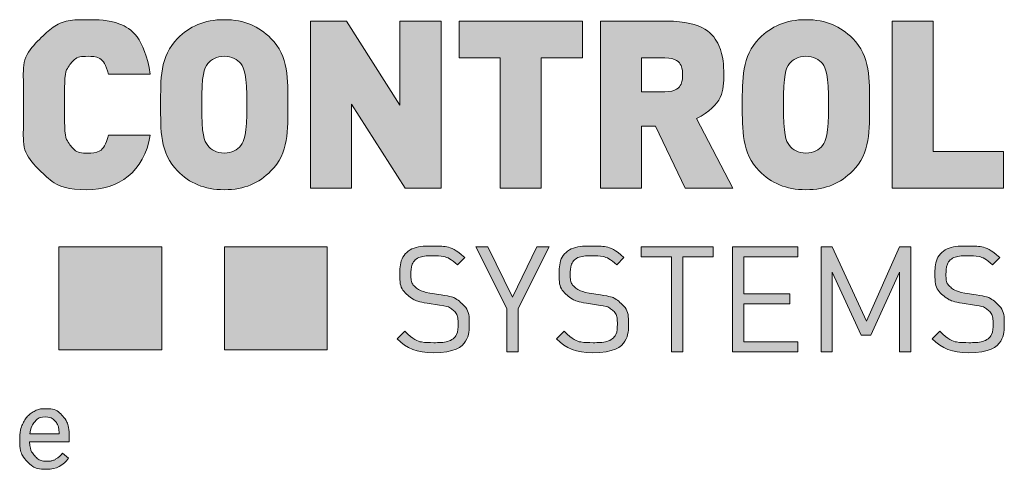
# Model space of a CAD drawing. Units: inches. Extents: x 20 to 726, y 26 to 275.
# Drawn here: x 135 to 165, y 261 to 275 of the extents above; entities that cross this region are included whole.
import ezdxf

# ---------------------------------------------------------------- set-up
doc = ezdxf.new("R2010")
doc.units = ezdxf.units.IN
doc.header["$MEASUREMENT"] = 0

msp = doc.modelspace()

# ---------------------------------------------------------------- hatches: boundary and pattern name
at = {"linetype": 'Continuous'}
h = msp.add_hatch(color=7, dxfattribs=at)
edge = h.paths.add_edge_path(flags=0)
edge.add_spline(control_points=[(137.136, 269.538), (136.548, 269.538), (136.102, 269.737), (135.734, 270.105), (135.203, 270.636), (135.224, 271.345), (135.224, 272.102), (135.224, 272.86), (135.203, 273.568), (135.734, 274.099), (136.102, 274.468), (136.548, 274.666), (137.136, 274.666), (138.092, 274.666), (138.864, 274.135), (139.048, 273.023)], knot_values=[0, 0, 0, 0, 1, 2, 3, 4, 5, 6, 7, 8, 9, 10, 11, 12, 13, 13, 13, 13], weights=[1, 1, 1, 1, 1, 1, 1, 1, 1, 1, 1, 1, 1, 1, 1, 1], degree=3, periodic=0)
edge.add_line((139.048, 273.023), (137.788, 273.023))
edge.add_spline(control_points=[(137.788, 273.023), (137.71, 273.306), (137.554, 273.561), (137.143, 273.561), (136.917, 273.561), (136.747, 273.469), (136.655, 273.349), (136.542, 273.2), (136.463, 273.023), (136.463, 272.102), (136.463, 271.182), (136.542, 271.004), (136.655, 270.856), (136.747, 270.735), (136.917, 270.643), (137.143, 270.643), (137.554, 270.643), (137.71, 270.898), (137.788, 271.182)], knot_values=[0, 0, 0, 0, 1, 2, 3, 4, 5, 6, 7, 8, 9, 10, 11, 12, 13, 14, 15, 16, 16, 16, 16], weights=[1, 1, 1, 1, 1, 1, 1, 1, 1, 1, 1, 1, 1, 1, 1, 1, 1, 1, 1], degree=3, periodic=0)
edge.add_line((137.788, 271.182), (139.048, 271.182))
edge.add_spline(control_points=[(139.048, 271.182), (138.864, 270.07), (138.092, 269.538), (137.136, 269.538)], knot_values=[0, 0, 0, 0, 1, 1, 1, 1], weights=[1, 1, 1, 1], degree=3, periodic=0)
h = msp.add_hatch(color=7, dxfattribs=at)
edge = h.paths.add_edge_path(flags=0)
edge.add_spline(control_points=[(139.87, 274.099), (140.238, 274.468), (140.663, 274.666), (141.279, 274.666), (141.895, 274.666), (142.32, 274.468), (142.688, 274.099)], knot_values=[4, 4, 4, 4, 5, 5, 5, 6, 6, 6, 6], weights=[1, 1, 1, 1, 1, 1, 1], degree=3, periodic=0)
edge.add_spline(control_points=[(142.688, 274.099), (143.22, 273.568), (143.198, 272.86), (143.198, 272.102), (143.198, 271.345), (143.22, 270.636), (142.688, 270.105)], knot_values=[6, 6, 6, 6, 7, 7, 7, 8, 8, 8, 8], weights=[1, 1, 1, 1, 1, 1, 1], degree=3, periodic=0)
edge.add_spline(control_points=[(142.688, 270.105), (142.32, 269.737), (141.895, 269.538), (141.279, 269.538), (140.663, 269.538), (140.238, 269.737), (139.87, 270.105)], knot_values=[0, 0, 0, 0, 1, 1, 1, 2, 2, 2, 2], weights=[1, 1, 1, 1, 1, 1, 1], degree=3, periodic=0)
edge.add_spline(control_points=[(139.87, 270.105), (139.338, 270.636), (139.36, 271.345), (139.36, 272.102), (139.36, 272.86), (139.338, 273.568), (139.87, 274.099)], knot_values=[2, 2, 2, 2, 3, 3, 3, 4, 4, 4, 4], weights=[1, 1, 1, 1, 1, 1, 1], degree=3, periodic=0)
edge = h.paths.add_edge_path(flags=0)
edge.add_spline(control_points=[(140.783, 273.342), (140.67, 273.193), (140.599, 273.023), (140.599, 272.102), (140.599, 271.182), (140.67, 271.019), (140.783, 270.87)], knot_values=[2, 2, 2, 2, 3, 3, 3, 4, 4, 4, 4], weights=[1, 1, 1, 1, 1, 1, 1], degree=3, periodic=0)
edge.add_spline(control_points=[(140.783, 270.87), (140.875, 270.75), (141.052, 270.643), (141.279, 270.643), (141.506, 270.643), (141.683, 270.75), (141.775, 270.87)], knot_values=[4, 4, 4, 4, 5, 5, 5, 6, 6, 6, 6], weights=[1, 1, 1, 1, 1, 1, 1], degree=3, periodic=0)
edge.add_spline(control_points=[(141.775, 270.87), (141.888, 271.019), (141.959, 271.182), (141.959, 272.102), (141.959, 273.023), (141.888, 273.193), (141.775, 273.342)], knot_values=[6, 6, 6, 6, 7, 7, 7, 8, 8, 8, 8], weights=[1, 1, 1, 1, 1, 1, 1], degree=3, periodic=0)
edge.add_spline(control_points=[(141.775, 273.342), (141.683, 273.462), (141.506, 273.561), (141.279, 273.561), (141.052, 273.561), (140.875, 273.462), (140.783, 273.342)], knot_values=[0, 0, 0, 0, 1, 1, 1, 2, 2, 2, 2], weights=[1, 1, 1, 1, 1, 1, 1], degree=3, periodic=0)
h = msp.add_hatch(color=7, dxfattribs=at)
edge = h.paths.add_edge_path(flags=0)
edge.add_spline(control_points=[(157.411, 274.099), (157.779, 274.468), (158.204, 274.666), (158.82, 274.666), (159.436, 274.666), (159.861, 274.468), (160.229, 274.099)], knot_values=[4, 4, 4, 4, 5, 5, 5, 6, 6, 6, 6], weights=[1, 1, 1, 1, 1, 1, 1], degree=3, periodic=0)
edge.add_spline(control_points=[(160.229, 274.099), (160.761, 273.568), (160.74, 272.86), (160.74, 272.102), (160.74, 271.345), (160.761, 270.636), (160.229, 270.105)], knot_values=[6, 6, 6, 6, 7, 7, 7, 8, 8, 8, 8], weights=[1, 1, 1, 1, 1, 1, 1], degree=3, periodic=0)
edge.add_spline(control_points=[(160.229, 270.105), (159.861, 269.737), (159.436, 269.538), (158.82, 269.538), (158.204, 269.538), (157.779, 269.737), (157.411, 270.105)], knot_values=[0, 0, 0, 0, 1, 1, 1, 2, 2, 2, 2], weights=[1, 1, 1, 1, 1, 1, 1], degree=3, periodic=0)
edge.add_spline(control_points=[(157.411, 270.105), (156.88, 270.636), (156.901, 271.345), (156.901, 272.102), (156.901, 272.86), (156.88, 273.568), (157.411, 274.099)], knot_values=[2, 2, 2, 2, 3, 3, 3, 4, 4, 4, 4], weights=[1, 1, 1, 1, 1, 1, 1], degree=3, periodic=0)
edge = h.paths.add_edge_path(flags=0)
edge.add_spline(control_points=[(158.324, 273.342), (158.211, 273.193), (158.14, 273.023), (158.14, 272.102), (158.14, 271.182), (158.211, 271.019), (158.324, 270.87)], knot_values=[2, 2, 2, 2, 3, 3, 3, 4, 4, 4, 4], weights=[1, 1, 1, 1, 1, 1, 1], degree=3, periodic=0)
edge.add_spline(control_points=[(158.324, 270.87), (158.416, 270.75), (158.593, 270.643), (158.82, 270.643), (159.047, 270.643), (159.224, 270.75), (159.316, 270.87)], knot_values=[4, 4, 4, 4, 5, 5, 5, 6, 6, 6, 6], weights=[1, 1, 1, 1, 1, 1, 1], degree=3, periodic=0)
edge.add_spline(control_points=[(159.316, 270.87), (159.429, 271.019), (159.5, 271.182), (159.5, 272.102), (159.5, 273.023), (159.429, 273.193), (159.316, 273.342)], knot_values=[6, 6, 6, 6, 7, 7, 7, 8, 8, 8, 8], weights=[1, 1, 1, 1, 1, 1, 1], degree=3, periodic=0)
edge.add_spline(control_points=[(159.316, 273.342), (159.224, 273.462), (159.047, 273.561), (158.82, 273.561), (158.593, 273.561), (158.416, 273.462), (158.324, 273.342)], knot_values=[0, 0, 0, 0, 1, 1, 1, 2, 2, 2, 2], weights=[1, 1, 1, 1, 1, 1, 1], degree=3, periodic=0)
for points in [[(147.815, 269.581), (146.732, 269.581), (145.117, 272.116), (145.117, 269.581), (143.878, 269.581), (143.878, 274.623), (144.961, 274.623), (146.576, 272.088), (146.576, 274.623), (147.815, 274.623)], [(152.079, 273.519), (150.839, 273.519), (150.839, 269.581), (149.6, 269.581), (149.6, 273.519), (148.36, 273.519), (148.36, 274.623), (152.079, 274.623)], [(164.776, 269.581), (161.419, 269.581), (161.419, 274.623), (162.658, 274.623), (162.658, 270.686), (164.776, 270.686)], [(136.295, 264.711), (139.394, 264.711), (139.394, 267.811), (136.295, 267.811)], [(141.287, 264.711), (144.386, 264.711), (144.386, 267.811), (141.287, 267.811)], [(151.073, 267.811), (150.14, 265.955), (150.14, 264.65), (149.803, 264.65), (149.803, 265.955), (148.862, 267.811), (149.226, 267.811), (149.971, 266.297), (150.709, 267.811)], [(156.019, 267.509), (155.104, 267.509), (155.104, 264.65), (154.767, 264.65), (154.767, 267.509), (153.852, 267.509), (153.852, 267.811), (156.019, 267.811)], [(158.572, 264.65), (156.61, 264.65), (156.61, 267.811), (158.572, 267.811), (158.572, 267.509), (156.947, 267.509), (156.947, 266.395), (158.332, 266.395), (158.332, 266.093), (156.947, 266.093), (156.947, 264.951), (158.572, 264.951)], [(161.982, 264.65), (161.645, 264.65), (161.645, 267.052), (160.779, 265.147), (160.49, 265.147), (159.611, 267.052), (159.611, 264.65), (159.274, 264.65), (159.274, 267.811), (159.611, 267.811), (160.641, 265.569), (161.645, 267.811), (161.982, 267.811)]]:
    msp.add_hatch(color=7, dxfattribs=at).paths.add_polyline_path(points, flags=0)
h = msp.add_hatch(color=7, dxfattribs=at)
edge = h.paths.add_edge_path(flags=0)
edge.add_line((156.611, 269.581), (155.173, 269.581))
edge.add_line((155.173, 269.581), (154.281, 271.458))
edge.add_line((154.281, 271.458), (153.863, 271.458))
edge.add_line((153.863, 271.458), (153.863, 269.581))
edge.add_line((153.863, 269.581), (152.624, 269.581))
edge.add_line((152.624, 269.581), (152.624, 274.623))
edge.add_line((152.624, 274.623), (154.621, 274.623))
edge.add_spline(control_points=[(154.621, 274.623), (155.74, 274.623), (156.341, 273.83), (156.341, 273.002), (156.341, 272.315), (155.917, 271.883), (155.52, 271.684)], knot_values=[0, 0, 0, 0, 1, 2, 3, 4, 4, 4, 4], weights=[1, 1, 1, 1, 1, 1, 1], degree=3, periodic=0)
edge.add_line((155.52, 271.684), (156.611, 269.581))
edge = h.paths.add_edge_path(flags=0)
edge.add_line((153.863, 272.492), (154.564, 272.492))
edge.add_spline(control_points=[(154.564, 272.492), (154.904, 272.492), (155.102, 272.74), (155.102, 273.002), (155.102, 273.264), (154.904, 273.512), (154.564, 273.512)], knot_values=[0, 0, 0, 0, 1, 2, 3, 4, 4, 4, 4], weights=[1, 1, 1, 1, 1, 1, 1], degree=3, periodic=0)
edge.add_line((154.564, 273.512), (153.863, 273.512))
edge.add_line((153.863, 273.512), (153.863, 272.492))
h = msp.add_hatch(color=7, dxfattribs=at)
edge = h.paths.add_edge_path(flags=0)
edge.add_spline(control_points=[(147.574, 264.623), (147.099, 264.623), (146.788, 264.743), (146.491, 265.04)], knot_values=[0, 0, 0, 0, 1, 1, 1, 1], weights=[1, 1, 1, 1], degree=3, periodic=0)
edge.add_line((146.491, 265.04), (146.722, 265.271))
edge.add_spline(control_points=[(146.722, 265.271), (146.984, 265.009), (147.228, 264.925), (147.583, 264.925), (148.045, 264.925), (148.329, 265.142), (148.329, 265.511), (148.329, 265.675), (148.28, 265.817), (148.178, 265.906), (148.076, 265.995), (147.996, 266.022), (147.765, 266.057)], knot_values=[0, 0, 0, 0, 1, 2, 3, 4, 5, 6, 7, 8, 9, 10, 10, 10, 10], weights=[1, 1, 1, 1, 1, 1, 1, 1, 1, 1, 1, 1, 1], degree=3, periodic=0)
edge.add_line((147.765, 266.057), (147.396, 266.115))
edge.add_spline(control_points=[(147.396, 266.115), (147.148, 266.155), (146.952, 266.235), (146.815, 266.355), (146.655, 266.497), (146.575, 266.692), (146.575, 266.945), (146.575, 267.482), (146.961, 267.838), (147.588, 267.838), (147.991, 267.838), (148.258, 267.736), (148.529, 267.491)], knot_values=[0, 0, 0, 0, 1, 2, 3, 4, 5, 6, 7, 8, 9, 10, 10, 10, 10], weights=[1, 1, 1, 1, 1, 1, 1, 1, 1, 1, 1, 1, 1], degree=3, periodic=0)
edge.add_line((148.529, 267.491), (148.311, 267.274))
edge.add_spline(control_points=[(148.311, 267.274), (148.116, 267.451), (147.907, 267.545), (147.574, 267.545), (147.152, 267.545), (146.908, 267.309), (146.908, 266.959), (146.908, 266.803), (146.952, 266.679), (147.05, 266.594), (147.148, 266.51), (147.312, 266.448), (147.476, 266.421)], knot_values=[0, 0, 0, 0, 1, 2, 3, 4, 5, 6, 7, 8, 9, 10, 10, 10, 10], weights=[1, 1, 1, 1, 1, 1, 1, 1, 1, 1, 1, 1, 1], degree=3, periodic=0)
edge.add_line((147.476, 266.421), (147.823, 266.368))
edge.add_spline(control_points=[(147.823, 266.368), (148.12, 266.323), (148.267, 266.261), (148.4, 266.146), (148.573, 265.999), (148.666, 265.782), (148.666, 265.52), (148.666, 264.965), (148.231, 264.623), (147.574, 264.623)], knot_values=[0, 0, 0, 0, 1, 2, 3, 4, 5, 6, 7, 7, 7, 7], weights=[1, 1, 1, 1, 1, 1, 1, 1, 1, 1], degree=3, periodic=0)
h = msp.add_hatch(color=7, dxfattribs=at)
edge = h.paths.add_edge_path(flags=0)
edge.add_spline(control_points=[(152.378, 264.623), (151.903, 264.623), (151.592, 264.743), (151.295, 265.04)], knot_values=[0, 0, 0, 0, 1, 1, 1, 1], weights=[1, 1, 1, 1], degree=3, periodic=0)
edge.add_line((151.295, 265.04), (151.526, 265.271))
edge.add_spline(control_points=[(151.526, 265.271), (151.788, 265.009), (152.032, 264.925), (152.387, 264.925), (152.849, 264.925), (153.133, 265.142), (153.133, 265.511), (153.133, 265.675), (153.084, 265.817), (152.982, 265.906), (152.88, 265.995), (152.8, 266.022), (152.569, 266.057)], knot_values=[0, 0, 0, 0, 1, 2, 3, 4, 5, 6, 7, 8, 9, 10, 10, 10, 10], weights=[1, 1, 1, 1, 1, 1, 1, 1, 1, 1, 1, 1, 1], degree=3, periodic=0)
edge.add_line((152.569, 266.057), (152.2, 266.115))
edge.add_spline(control_points=[(152.2, 266.115), (151.952, 266.155), (151.757, 266.235), (151.619, 266.355), (151.459, 266.497), (151.379, 266.692), (151.379, 266.945), (151.379, 267.482), (151.766, 267.838), (152.392, 267.838), (152.795, 267.838), (153.062, 267.736), (153.333, 267.491)], knot_values=[0, 0, 0, 0, 1, 2, 3, 4, 5, 6, 7, 8, 9, 10, 10, 10, 10], weights=[1, 1, 1, 1, 1, 1, 1, 1, 1, 1, 1, 1, 1], degree=3, periodic=0)
edge.add_line((153.333, 267.491), (153.115, 267.274))
edge.add_spline(control_points=[(153.115, 267.274), (152.92, 267.451), (152.711, 267.545), (152.378, 267.545), (151.956, 267.545), (151.712, 267.309), (151.712, 266.959), (151.712, 266.803), (151.757, 266.679), (151.854, 266.594), (151.952, 266.51), (152.116, 266.448), (152.281, 266.421)], knot_values=[0, 0, 0, 0, 1, 2, 3, 4, 5, 6, 7, 8, 9, 10, 10, 10, 10], weights=[1, 1, 1, 1, 1, 1, 1, 1, 1, 1, 1, 1, 1], degree=3, periodic=0)
edge.add_line((152.281, 266.421), (152.627, 266.368))
edge.add_spline(control_points=[(152.627, 266.368), (152.924, 266.323), (153.071, 266.261), (153.204, 266.146), (153.377, 265.999), (153.47, 265.782), (153.47, 265.52), (153.47, 264.965), (153.035, 264.623), (152.378, 264.623)], knot_values=[0, 0, 0, 0, 1, 2, 3, 4, 5, 6, 7, 7, 7, 7], weights=[1, 1, 1, 1, 1, 1, 1, 1, 1, 1], degree=3, periodic=0)
h = msp.add_hatch(color=7, dxfattribs=at)
edge = h.paths.add_edge_path(flags=0)
edge.add_spline(control_points=[(163.709, 264.623), (163.234, 264.623), (162.923, 264.743), (162.626, 265.04)], knot_values=[0, 0, 0, 0, 1, 1, 1, 1], weights=[1, 1, 1, 1], degree=3, periodic=0)
edge.add_line((162.626, 265.04), (162.857, 265.271))
edge.add_spline(control_points=[(162.857, 265.271), (163.119, 265.009), (163.363, 264.925), (163.718, 264.925), (164.18, 264.925), (164.464, 265.142), (164.464, 265.511), (164.464, 265.675), (164.415, 265.817), (164.313, 265.906), (164.211, 265.995), (164.131, 266.022), (163.9, 266.057)], knot_values=[0, 0, 0, 0, 1, 2, 3, 4, 5, 6, 7, 8, 9, 10, 10, 10, 10], weights=[1, 1, 1, 1, 1, 1, 1, 1, 1, 1, 1, 1, 1], degree=3, periodic=0)
edge.add_line((163.9, 266.057), (163.532, 266.115))
edge.add_spline(control_points=[(163.532, 266.115), (163.283, 266.155), (163.088, 266.235), (162.95, 266.355), (162.79, 266.497), (162.71, 266.692), (162.71, 266.945), (162.71, 267.482), (163.097, 267.838), (163.723, 267.838), (164.127, 267.838), (164.393, 267.736), (164.664, 267.491)], knot_values=[0, 0, 0, 0, 1, 2, 3, 4, 5, 6, 7, 8, 9, 10, 10, 10, 10], weights=[1, 1, 1, 1, 1, 1, 1, 1, 1, 1, 1, 1, 1], degree=3, periodic=0)
edge.add_line((164.664, 267.491), (164.446, 267.274))
edge.add_spline(control_points=[(164.446, 267.274), (164.251, 267.451), (164.042, 267.545), (163.709, 267.545), (163.287, 267.545), (163.043, 267.309), (163.043, 266.959), (163.043, 266.803), (163.088, 266.679), (163.185, 266.594), (163.283, 266.51), (163.447, 266.448), (163.612, 266.421)], knot_values=[0, 0, 0, 0, 1, 2, 3, 4, 5, 6, 7, 8, 9, 10, 10, 10, 10], weights=[1, 1, 1, 1, 1, 1, 1, 1, 1, 1, 1, 1, 1], degree=3, periodic=0)
edge.add_line((163.612, 266.421), (163.958, 266.368))
edge.add_spline(control_points=[(163.958, 266.368), (164.255, 266.323), (164.402, 266.261), (164.535, 266.146), (164.708, 265.999), (164.802, 265.782), (164.802, 265.52), (164.802, 264.965), (164.366, 264.623), (163.709, 264.623)], knot_values=[0, 0, 0, 0, 1, 2, 3, 4, 5, 6, 7, 7, 7, 7], weights=[1, 1, 1, 1, 1, 1, 1, 1, 1, 1], degree=3, periodic=0)
h = msp.add_hatch(color=7, dxfattribs=at)
edge = h.paths.add_edge_path(flags=0)
edge.add_spline(control_points=[(135.918, 261.106), (135.679, 261.106), (135.485, 261.184), (135.335, 261.341), (135.185, 261.498), (135.11, 261.707), (135.11, 261.97)], knot_values=[0, 0, 0, 0, 1, 2, 3, 4, 4, 4, 4], weights=[1, 1, 1, 1, 1, 1, 1], degree=3, periodic=0)
edge.add_line((135.11, 261.97), (135.11, 262.025))
edge.add_spline(control_points=[(135.11, 262.025), (135.11, 262.2), (135.144, 262.356), (135.21, 262.493), (135.277, 262.63), (135.37, 262.738), (135.49, 262.815), (135.61, 262.893), (135.74, 262.932), (135.88, 262.932), (136.109, 262.932), (136.287, 262.856), (136.414, 262.706), (136.541, 262.555), (136.604, 262.339), (136.604, 262.058)], knot_values=[0, 0, 0, 0, 1, 2, 3, 4, 5, 6, 7, 8, 9, 10, 11, 12, 13, 13, 13, 13], weights=[1, 1, 1, 1, 1, 1, 1, 1, 1, 1, 1, 1, 1, 1, 1, 1], degree=3, periodic=0)
edge.add_line((136.604, 262.058), (136.604, 261.932))
edge.add_line((136.604, 261.932), (135.411, 261.932))
edge.add_spline(control_points=[(135.411, 261.932), (135.416, 261.759), (135.466, 261.619), (135.564, 261.512), (135.661, 261.405), (135.784, 261.351), (135.934, 261.351), (136.04, 261.351), (136.13, 261.373), (136.204, 261.417), (136.278, 261.46), (136.342, 261.517), (136.398, 261.589)], knot_values=[0, 0, 0, 0, 1, 2, 3, 4, 5, 6, 7, 8, 9, 10, 10, 10, 10], weights=[1, 1, 1, 1, 1, 1, 1, 1, 1, 1, 1, 1, 1], degree=3, periodic=0)
edge.add_line((136.398, 261.589), (136.582, 261.446))
edge.add_spline(control_points=[(136.582, 261.446), (136.434, 261.219), (136.213, 261.106), (135.918, 261.106)], knot_values=[0, 0, 0, 0, 1, 1, 1, 1], weights=[1, 1, 1, 1], degree=3, periodic=0)
edge = h.paths.add_edge_path(flags=0)
edge.add_spline(control_points=[(136.303, 262.203), (136.295, 262.356), (136.253, 262.474), (136.18, 262.558), (136.106, 262.642), (136.006, 262.684), (135.88, 262.684)], knot_values=[0, 0, 0, 0, 1, 2, 3, 4, 4, 4, 4], weights=[1, 1, 1, 1, 1, 1, 1], degree=3, periodic=0)
edge.add_spline(control_points=[(135.88, 262.684), (135.759, 262.684), (135.657, 262.64), (135.574, 262.552), (135.492, 262.463), (135.441, 262.339), (135.421, 262.18)], knot_values=[0, 0, 0, 0, 1, 2, 3, 4, 4, 4, 4], weights=[1, 1, 1, 1, 1, 1, 1], degree=3, periodic=0)
edge.add_line((135.421, 262.18), (136.303, 262.18))
edge.add_line((136.303, 262.18), (136.303, 262.203))

# ---------------------------------------------------------------- linework, layer by layer
at = {"color": 7, "linetype": 'Continuous', "lineweight": 0}
for p, q in [((143.878, 269.581), (143.878, 274.623)), ((143.878, 274.623), (144.961, 274.623)), ((144.961, 274.623), (146.576, 272.088)), ((146.576, 272.088), (146.576, 274.623)), ((146.576, 274.623), (147.815, 274.623)), ((147.815, 274.623), (147.815, 269.581)), ((148.36, 273.519), (148.36, 274.623)), ((148.36, 274.623), (152.079, 274.623)), ((152.079, 274.623), (152.079, 273.519)), ((152.624, 269.581), (152.624, 274.623)), ((152.624, 274.623), (154.621, 274.623)), ((161.419, 269.581), (161.419, 274.623)), ((161.419, 274.623), (162.658, 274.623)), ((162.658, 274.623), (162.658, 270.686)), ((149.6, 273.519), (148.36, 273.519)), ((149.6, 269.581), (149.6, 273.519)), ((150.839, 273.519), (150.839, 269.581)), ((152.079, 273.519), (150.839, 273.519)), ((154.564, 273.512), (153.863, 273.512)), ((153.863, 273.512), (153.863, 272.492)), ((139.048, 273.023), (137.788, 273.023)), ((153.863, 272.492), (154.564, 272.492)), ((146.732, 269.581), (145.117, 272.116)), ((145.117, 272.116), (145.117, 269.581)), ((155.52, 271.684), (156.611, 269.581)), ((154.281, 271.458), (153.863, 271.458)), ((153.863, 271.458), (153.863, 269.581)), ((155.173, 269.581), (154.281, 271.458)), ((137.788, 271.182), (139.048, 271.182)), ((162.658, 270.686), (164.776, 270.686)), ((164.776, 270.686), (164.776, 269.581)), ((145.117, 269.581), (143.878, 269.581)), ((147.815, 269.581), (146.732, 269.581)), ((150.839, 269.581), (149.6, 269.581)), ((153.863, 269.581), (152.624, 269.581)), ((156.611, 269.581), (155.173, 269.581)), ((164.776, 269.581), (161.419, 269.581)), ((139.394, 267.811), (136.295, 267.811)), ((136.295, 267.811), (136.295, 264.711)), ((139.394, 264.711), (139.394, 267.811)), ((144.386, 267.811), (141.287, 267.811)), ((141.287, 267.811), (141.287, 264.711)), ((144.386, 264.711), (144.386, 267.811)), ((149.803, 265.955), (148.862, 267.811)), ((148.862, 267.811), (149.226, 267.811)), ((149.226, 267.811), (149.971, 266.297)), ((149.971, 266.297), (150.709, 267.811)), ((151.073, 267.811), (150.14, 265.955)), ((150.709, 267.811), (151.073, 267.811)), ((153.852, 267.509), (153.852, 267.811)), ((153.852, 267.811), (156.019, 267.811)), ((156.019, 267.811), (156.019, 267.509)), ((156.61, 264.65), (156.61, 267.811)), ((156.61, 267.811), (158.572, 267.811)), ((158.572, 267.811), (158.572, 267.509)), ((159.274, 264.65), (159.274, 267.811)), ((159.274, 267.811), (159.611, 267.811)), ((159.611, 267.811), (160.641, 265.569)), ((160.641, 265.569), (161.645, 267.811)), ((161.645, 267.811), (161.982, 267.811)), ((161.982, 267.811), (161.982, 264.65)), ((148.529, 267.491), (148.311, 267.274)), ((153.333, 267.491), (153.115, 267.274)), ((154.767, 267.509), (153.852, 267.509)), ((154.767, 264.65), (154.767, 267.509)), ((155.104, 267.509), (155.104, 264.65)), ((156.019, 267.509), (155.104, 267.509)), ((158.572, 267.509), (156.947, 267.509)), ((156.947, 267.509), (156.947, 266.395)), ((164.664, 267.491), (164.446, 267.274)), ((160.49, 265.147), (159.611, 267.052)), ((159.611, 267.052), (159.611, 264.65)), ((161.645, 267.052), (160.779, 265.147)), ((161.645, 264.65), (161.645, 267.052)), ((147.476, 266.421), (147.823, 266.368)), ((152.281, 266.421), (152.627, 266.368)), ((156.947, 266.395), (158.332, 266.395)), ((158.332, 266.395), (158.332, 266.093)), ((163.612, 266.421), (163.958, 266.368)), ((147.765, 266.057), (147.396, 266.115)), ((152.569, 266.057), (152.2, 266.115)), ((158.332, 266.093), (156.947, 266.093)), ((156.947, 266.093), (156.947, 264.951)), ((163.9, 266.057), (163.532, 266.115)), ((149.803, 264.65), (149.803, 265.955)), ((150.14, 265.955), (150.14, 264.65)), ((146.491, 265.04), (146.722, 265.271)), ((151.295, 265.04), (151.526, 265.271)), ((160.779, 265.147), (160.49, 265.147)), ((162.626, 265.04), (162.857, 265.271)), ((156.947, 264.951), (158.572, 264.951)), ((158.572, 264.951), (158.572, 264.65)), ((136.295, 264.711), (139.394, 264.711)), ((141.287, 264.711), (144.386, 264.711)), ((150.14, 264.65), (149.803, 264.65)), ((155.104, 264.65), (154.767, 264.65)), ((158.572, 264.65), (156.61, 264.65)), ((159.611, 264.65), (159.274, 264.65)), ((161.982, 264.65), (161.645, 264.65)), ((135.421, 262.18), (136.303, 262.18)), ((136.303, 262.18), (136.303, 262.203)), ((135.11, 261.97), (135.11, 262.025)), ((136.604, 261.932), (135.411, 261.932)), ((136.604, 262.058), (136.604, 261.932)), ((136.398, 261.589), (136.582, 261.446))]:
    msp.add_line(p, q, dxfattribs=at)
for points in [[(137.136, 269.538), (136.548, 269.538), (136.102, 269.737), (135.734, 270.105), (135.203, 270.636), (135.224, 271.345), (135.224, 272.102), (135.224, 272.86), (135.203, 273.568), (135.734, 274.099), (136.102, 274.468), (136.548, 274.666), (137.136, 274.666), (138.092, 274.666), (138.864, 274.135), (139.048, 273.023)], [(154.621, 274.623), (155.74, 274.623), (156.341, 273.83), (156.341, 273.002), (156.341, 272.315), (155.917, 271.883), (155.52, 271.684)], [(137.788, 273.023), (137.71, 273.306), (137.554, 273.561), (137.143, 273.561), (136.917, 273.561), (136.747, 273.469), (136.655, 273.349), (136.542, 273.2), (136.463, 273.023), (136.463, 272.102), (136.463, 271.182), (136.542, 271.004), (136.655, 270.856), (136.747, 270.735), (136.917, 270.643), (137.143, 270.643), (137.554, 270.643), (137.71, 270.898), (137.788, 271.182)], [(154.564, 272.492), (154.904, 272.492), (155.102, 272.74), (155.102, 273.002), (155.102, 273.264), (154.904, 273.512), (154.564, 273.512)], [(139.048, 271.182), (138.864, 270.07), (138.092, 269.538), (137.136, 269.538)], [(147.396, 266.115), (147.148, 266.155), (146.952, 266.235), (146.815, 266.355), (146.655, 266.497), (146.575, 266.692), (146.575, 266.945), (146.575, 267.482), (146.961, 267.838), (147.588, 267.838), (147.991, 267.838), (148.258, 267.736), (148.529, 267.491)], [(152.2, 266.115), (151.952, 266.155), (151.757, 266.235), (151.619, 266.355), (151.459, 266.497), (151.379, 266.692), (151.379, 266.945), (151.379, 267.482), (151.766, 267.838), (152.392, 267.838), (152.795, 267.838), (153.062, 267.736), (153.333, 267.491)], [(163.532, 266.115), (163.283, 266.155), (163.088, 266.235), (162.95, 266.355), (162.79, 266.497), (162.71, 266.692), (162.71, 266.945), (162.71, 267.482), (163.097, 267.838), (163.723, 267.838), (164.127, 267.838), (164.393, 267.736), (164.664, 267.491)], [(148.311, 267.274), (148.116, 267.451), (147.907, 267.545), (147.574, 267.545), (147.152, 267.545), (146.908, 267.309), (146.908, 266.959), (146.908, 266.803), (146.952, 266.679), (147.05, 266.594), (147.148, 266.51), (147.312, 266.448), (147.476, 266.421)], [(153.115, 267.274), (152.92, 267.451), (152.711, 267.545), (152.378, 267.545), (151.956, 267.545), (151.712, 267.309), (151.712, 266.959), (151.712, 266.803), (151.757, 266.679), (151.854, 266.594), (151.952, 266.51), (152.116, 266.448), (152.281, 266.421)], [(164.446, 267.274), (164.251, 267.451), (164.042, 267.545), (163.709, 267.545), (163.287, 267.545), (163.043, 267.309), (163.043, 266.959), (163.043, 266.803), (163.088, 266.679), (163.185, 266.594), (163.283, 266.51), (163.447, 266.448), (163.612, 266.421)], [(147.823, 266.368), (148.12, 266.323), (148.267, 266.261), (148.4, 266.146), (148.573, 265.999), (148.666, 265.782), (148.666, 265.52), (148.666, 264.965), (148.231, 264.623), (147.574, 264.623)], [(152.627, 266.368), (152.924, 266.323), (153.071, 266.261), (153.204, 266.146), (153.377, 265.999), (153.47, 265.782), (153.47, 265.52), (153.47, 264.965), (153.035, 264.623), (152.378, 264.623)], [(163.958, 266.368), (164.255, 266.323), (164.402, 266.261), (164.535, 266.146), (164.708, 265.999), (164.802, 265.782), (164.802, 265.52), (164.802, 264.965), (164.366, 264.623), (163.709, 264.623)], [(146.722, 265.271), (146.984, 265.009), (147.228, 264.925), (147.583, 264.925), (148.045, 264.925), (148.329, 265.142), (148.329, 265.511), (148.329, 265.675), (148.28, 265.817), (148.178, 265.906), (148.076, 265.995), (147.996, 266.022), (147.765, 266.057)], [(151.526, 265.271), (151.788, 265.009), (152.032, 264.925), (152.387, 264.925), (152.849, 264.925), (153.133, 265.142), (153.133, 265.511), (153.133, 265.675), (153.084, 265.817), (152.982, 265.906), (152.88, 265.995), (152.8, 266.022), (152.569, 266.057)], [(162.857, 265.271), (163.119, 265.009), (163.363, 264.925), (163.718, 264.925), (164.18, 264.925), (164.464, 265.142), (164.464, 265.511), (164.464, 265.675), (164.415, 265.817), (164.313, 265.906), (164.211, 265.995), (164.131, 266.022), (163.9, 266.057)], [(147.574, 264.623), (147.099, 264.623), (146.788, 264.743), (146.491, 265.04)], [(152.378, 264.623), (151.903, 264.623), (151.592, 264.743), (151.295, 265.04)], [(163.709, 264.623), (163.234, 264.623), (162.923, 264.743), (162.626, 265.04)], [(135.11, 262.025), (135.11, 262.2), (135.144, 262.356), (135.21, 262.493), (135.277, 262.63), (135.37, 262.738), (135.49, 262.815), (135.61, 262.893), (135.74, 262.932), (135.88, 262.932), (136.109, 262.932), (136.287, 262.856), (136.414, 262.706), (136.541, 262.555), (136.604, 262.339), (136.604, 262.058)], [(135.88, 262.684), (135.759, 262.684), (135.657, 262.64), (135.574, 262.552), (135.492, 262.463), (135.441, 262.339), (135.421, 262.18)], [(136.303, 262.203), (136.295, 262.356), (136.253, 262.474), (136.18, 262.558), (136.106, 262.642), (136.006, 262.684), (135.88, 262.684)], [(135.918, 261.106), (135.679, 261.106), (135.485, 261.184), (135.335, 261.341), (135.185, 261.498), (135.11, 261.707), (135.11, 261.97)], [(135.411, 261.932), (135.416, 261.759), (135.466, 261.619), (135.564, 261.512), (135.661, 261.405), (135.784, 261.351), (135.934, 261.351), (136.04, 261.351), (136.13, 261.373), (136.204, 261.417), (136.278, 261.46), (136.342, 261.517), (136.398, 261.589)], [(136.582, 261.446), (136.434, 261.219), (136.213, 261.106), (135.918, 261.106)]]:
    msp.add_open_spline(points, degree=3, dxfattribs=at)
for points, knots in [([(139.87, 274.099), (140.238, 274.468), (140.663, 274.666), (141.279, 274.666), (141.895, 274.666), (142.32, 274.468), (142.688, 274.099)], [4, 4, 4, 4, 5, 5, 5, 6, 6, 6, 6]), ([(157.411, 274.099), (157.779, 274.468), (158.204, 274.666), (158.82, 274.666), (159.436, 274.666), (159.861, 274.468), (160.229, 274.099)], [4, 4, 4, 4, 5, 5, 5, 6, 6, 6, 6]), ([(139.87, 270.105), (139.338, 270.636), (139.36, 271.345), (139.36, 272.102), (139.36, 272.86), (139.338, 273.568), (139.87, 274.099)], [2, 2, 2, 2, 3, 3, 3, 4, 4, 4, 4]), ([(142.688, 274.099), (143.22, 273.568), (143.198, 272.86), (143.198, 272.102), (143.198, 271.345), (143.22, 270.636), (142.688, 270.105)], [6, 6, 6, 6, 7, 7, 7, 8, 8, 8, 8]), ([(157.411, 270.105), (156.88, 270.636), (156.901, 271.345), (156.901, 272.102), (156.901, 272.86), (156.88, 273.568), (157.411, 274.099)], [2, 2, 2, 2, 3, 3, 3, 4, 4, 4, 4]), ([(160.229, 274.099), (160.761, 273.568), (160.74, 272.86), (160.74, 272.102), (160.74, 271.345), (160.761, 270.636), (160.229, 270.105)], [6, 6, 6, 6, 7, 7, 7, 8, 8, 8, 8]), ([(141.775, 273.342), (141.683, 273.462), (141.506, 273.561), (141.279, 273.561), (141.052, 273.561), (140.875, 273.462), (140.783, 273.342)], [0, 0, 0, 0, 1, 1, 1, 2, 2, 2, 2]), ([(159.316, 273.342), (159.224, 273.462), (159.047, 273.561), (158.82, 273.561), (158.593, 273.561), (158.416, 273.462), (158.324, 273.342)], [0, 0, 0, 0, 1, 1, 1, 2, 2, 2, 2]), ([(140.783, 273.342), (140.67, 273.193), (140.599, 273.023), (140.599, 272.102), (140.599, 271.182), (140.67, 271.019), (140.783, 270.87)], [2, 2, 2, 2, 3, 3, 3, 4, 4, 4, 4]), ([(141.775, 270.87), (141.888, 271.019), (141.959, 271.182), (141.959, 272.102), (141.959, 273.023), (141.888, 273.193), (141.775, 273.342)], [6, 6, 6, 6, 7, 7, 7, 8, 8, 8, 8]), ([(158.324, 273.342), (158.211, 273.193), (158.14, 273.023), (158.14, 272.102), (158.14, 271.182), (158.211, 271.019), (158.324, 270.87)], [2, 2, 2, 2, 3, 3, 3, 4, 4, 4, 4]), ([(159.316, 270.87), (159.429, 271.019), (159.5, 271.182), (159.5, 272.102), (159.5, 273.023), (159.429, 273.193), (159.316, 273.342)], [6, 6, 6, 6, 7, 7, 7, 8, 8, 8, 8]), ([(140.783, 270.87), (140.875, 270.75), (141.052, 270.643), (141.279, 270.643), (141.506, 270.643), (141.683, 270.75), (141.775, 270.87)], [4, 4, 4, 4, 5, 5, 5, 6, 6, 6, 6]), ([(158.324, 270.87), (158.416, 270.75), (158.593, 270.643), (158.82, 270.643), (159.047, 270.643), (159.224, 270.75), (159.316, 270.87)], [4, 4, 4, 4, 5, 5, 5, 6, 6, 6, 6]), ([(142.688, 270.105), (142.32, 269.737), (141.895, 269.538), (141.279, 269.538), (140.663, 269.538), (140.238, 269.737), (139.87, 270.105)], [0, 0, 0, 0, 1, 1, 1, 2, 2, 2, 2]), ([(160.229, 270.105), (159.861, 269.737), (159.436, 269.538), (158.82, 269.538), (158.204, 269.538), (157.779, 269.737), (157.411, 270.105)], [0, 0, 0, 0, 1, 1, 1, 2, 2, 2, 2])]:
    msp.add_open_spline(points, degree=3, knots=knots, dxfattribs=at)

doc.saveas('drawing.dxf')
